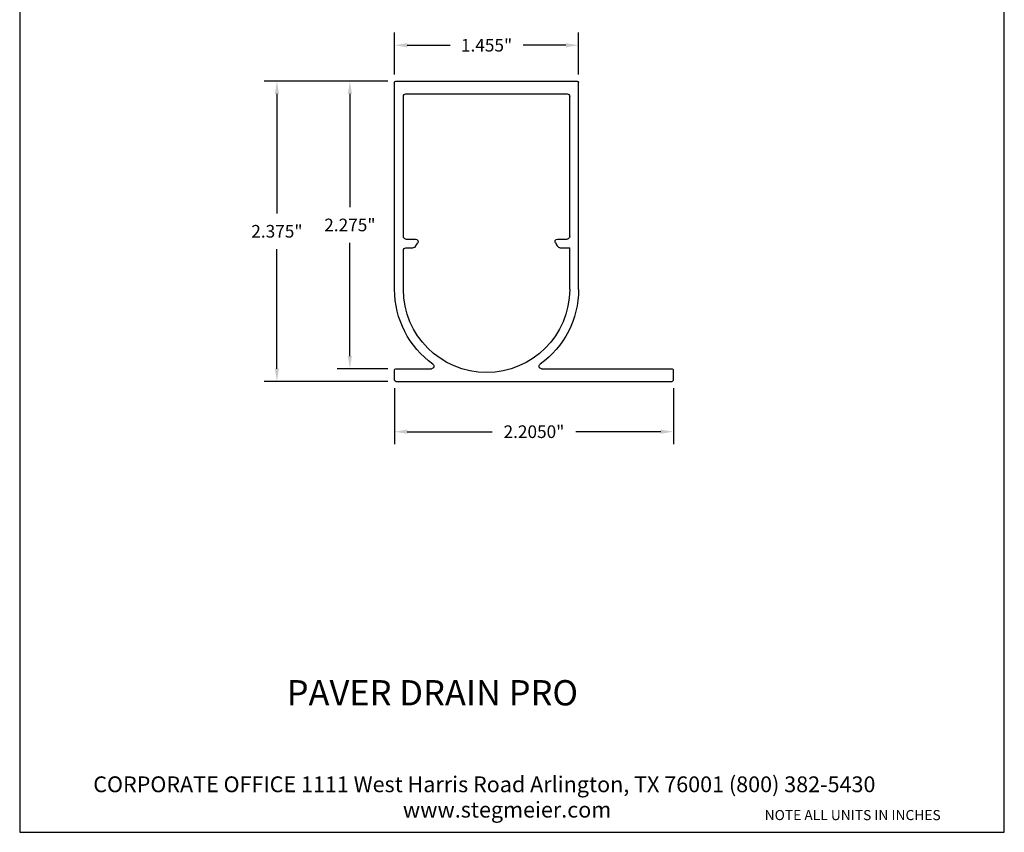
# Model space of a CAD drawing. Units: inches. Extents: x 0.4 to 8.2, y -3 to 7.3.
import ezdxf

# ---------------------------------------------------------------- set-up
doc = ezdxf.new("R2010")
doc.units = ezdxf.units.IN
doc.header["$MEASUREMENT"] = 0
doc.layers.add('CK_LEVEL_1', color=7, linetype='Continuous')
doc.styles.get("Standard").update_dxf_attribs({"font": 'arialbd.ttf'})
doc.dimstyles.get("Standard").update_dxf_attribs({"dimtxt": 0.1, "dimasz": 0.1, "dimexe": 0.1, "dimexo": 0.0625, "dimgap": 0.09, "dimtad": 0, "dimtih": 1, "dimtoh": 1, "dimdec": 4, "dimzin": 0, "dimdsep": 46, "dimlunit": 3, "dimtxsty": 'Standard', "dimcen": 0, "dimadec": 0, "dimazin": 0, "dimtfac": 1, "dimtdec": 4, "dimtofl": 0, "dimtmove": 1, "dimatfit": 2, "dimfxl": 1, "dimtolj": 1, "dimtzin": 0, "dimarcsym": 0})

# ---------------------------------------------------------------- blocks, each defined once
blk = doc.blocks.new('*D104')
at = {"color": 0, "lineweight": -2, "transparency": 16777216}
for p, q in [((3.3769, 0.5501), (3.3769, 0.1044)), ((5.5819, 0.5501), (5.5819, 0.1044)), ((3.4769, 0.2044), (4.1479, 0.2044)), ((5.4819, 0.2044), (4.811, 0.2044))]:
    blk.add_line(p, q, dxfattribs=at)
at = {"color": 0, "transparency": 16777216}
for points in [[(3.4769, 0.221), (3.4769, 0.1877), (3.3769, 0.2044)], [(5.4819, 0.221), (5.4819, 0.1877), (5.5819, 0.2044)]]:
    blk.add_solid(points, dxfattribs=at)
at = {"layer": 'Defpoints', "color": 0, "transparency": 16777216}
for p in [(3.3769, 0.6126), (5.5819, 0.6126), (3.3769, 0.2044)]:
    blk.add_point(p, dxfattribs=at)
at = {"color": 0, "transparency": 16777216, "insert": (4.4794, 0.2044), "char_height": 0.1, "attachment_point": 5}
blk.add_mtext('\\A1;2.2050"', dxfattribs=at)
blk = doc.blocks.new('*D105')
at = {"color": 0, "lineweight": -2, "transparency": 16777216}
for p, q in [((3.3244, 2.9776), (2.9236, 2.9776)), ((3.0236, 2.8776), (3.0236, 1.9812)), ((3.0236, 0.8026), (3.0236, 1.6991)), ((3.3244, 0.7026), (2.9236, 0.7026))]:
    blk.add_line(p, q, dxfattribs=at)
at = {"color": 0, "transparency": 16777216}
for points in [[(3.007, 2.8776), (3.0403, 2.8776), (3.0236, 2.9776)], [(3.007, 0.8026), (3.0403, 0.8026), (3.0236, 0.7026)]]:
    blk.add_solid(points, dxfattribs=at)
at = {"layer": 'Defpoints', "color": 0, "transparency": 16777216}
for p in [(3.3869, 2.9776), (3.0236, 0.7026), (3.3869, 0.7026)]:
    blk.add_point(p, dxfattribs=at)
at = {"color": 0, "transparency": 16777216, "insert": (3.0236, 1.8401), "char_height": 0.1, "attachment_point": 5}
blk.add_mtext('\\A1;2.275"', dxfattribs=at)
blk = doc.blocks.new('*D106')
at = {"color": 0, "lineweight": -2, "transparency": 16777216}
for p, q in [((3.3244, 2.9776), (2.3464, 2.9776)), ((2.4464, 2.8776), (2.4464, 1.9312)), ((2.4464, 0.7026), (2.4464, 1.6491)), ((3.3244, 0.6026), (2.3464, 0.6026))]:
    blk.add_line(p, q, dxfattribs=at)
at = {"color": 0, "transparency": 16777216}
for points in [[(2.4298, 2.8776), (2.4631, 2.8776), (2.4464, 2.9776)], [(2.4298, 0.7026), (2.4631, 0.7026), (2.4464, 0.6026)]]:
    blk.add_solid(points, dxfattribs=at)
at = {"layer": 'Defpoints', "color": 0, "transparency": 16777216}
for p in [(3.3869, 2.9776), (2.4464, 0.6026), (3.3869, 0.6026)]:
    blk.add_point(p, dxfattribs=at)
at = {"color": 0, "transparency": 16777216, "insert": (2.4464, 1.7901), "char_height": 0.1, "attachment_point": 5}
blk.add_mtext('\\A1;2.375"', dxfattribs=at)
blk = doc.blocks.new('*D107')
at = {"color": 0, "lineweight": -2, "transparency": 16777216}
for p, q in [((3.3769, 3.0301), (3.3769, 3.3623)), ((4.8319, 3.0301), (4.8319, 3.3623)), ((3.4769, 3.2623), (3.8155, 3.2623)), ((4.7319, 3.2623), (4.3933, 3.2623))]:
    blk.add_line(p, q, dxfattribs=at)
at = {"color": 0, "transparency": 16777216}
for points in [[(3.4769, 3.2789), (3.4769, 3.2456), (3.3769, 3.2623)], [(4.7319, 3.2789), (4.7319, 3.2456), (4.8319, 3.2623)]]:
    blk.add_solid(points, dxfattribs=at)
at = {"layer": 'Defpoints', "color": 0, "transparency": 16777216}
for p in [(4.8319, 3.2623), (3.3769, 2.9676), (4.8319, 2.9676)]:
    blk.add_point(p, dxfattribs=at)
at = {"color": 0, "transparency": 16777216, "insert": (4.1044, 3.2623), "char_height": 0.1, "attachment_point": 5}
blk.add_mtext('\\A1;1.455"', dxfattribs=at)

msp = doc.modelspace()

# ---------------------------------------------------------------- linework, layer by layer
at = {"lineweight": 30}
msp.add_lwpolyline([(0.41209, -2.96559), (8.19954, -2.96559), (8.19954, 7.25257), (0.41209, 7.25257)], close=True, dxfattribs=at)
at = {"layer": 'CK_LEVEL_1', "color": 7, "linetype": 'Continuous'}
for p, q in [((3.37692, 1.33011), (3.37692, 2.96761)), ((3.38692, 2.97761), (4.82192, 2.97761)), ((4.83192, 1.33011), (4.83192, 2.96761)), ((3.44692, 1.74886), (3.44692, 2.85761)), ((3.46692, 2.87761), (4.74192, 2.87761)), ((4.76192, 1.74886), (4.76192, 2.85761)), ((3.46692, 1.72886), (3.54268, 1.72886)), ((4.66616, 1.72886), (4.74192, 1.72886)), ((3.44692, 1.33011), (3.44692, 1.63886)), ((3.46692, 1.65886), (3.52357, 1.65886)), ((4.68526, 1.65886), (4.76192, 1.65886)), ((4.76192, 1.33011), (4.76192, 1.65886)), ((3.38692, 0.70261), (3.66887, 0.70261)), ((4.53996, 0.70261), (5.57192, 0.70261)), ((3.37692, 0.61261), (3.37692, 0.69261)), ((5.58192, 0.61261), (5.58192, 0.69261)), ((3.38692, 0.60261), (5.57192, 0.60261))]:
    msp.add_line(p, q, dxfattribs=at)
at = {"layer": 'CK_LEVEL_1', "color": 7, "linetype": 'Continuous', "extrusion": (0, 0, -1)}
for centre, radius, start, end in [((-3.38692, 2.96761), 0.01, 0, 90), ((-4.82192, 2.96761), 0.01, 90, 180), ((-4.82192, 2.96761), 0.01, 90, 180), ((-3.46692, 2.85761), 0.02, 0, 90), ((-4.74192, 2.85761), 0.02, 90, 180), ((-3.46692, 1.74886), 0.02, 270, 0), ((-3.54268, 1.70886), 0.02, 90, 213.989474), ((-4.66616, 1.70886), 0.02, 326.010526, 90), ((-4.74192, 1.74886), 0.02, 180, 270), ((-3.46692, 1.63886), 0.02, 0, 90), ((-3.52357, 1.67886), 0.02, 210.981424, 270), ((-4.10442, 1.33011), 0.6575, 30.981424, 33.989474), ((-4.10442, 1.33011), 0.6575, 146.010526, 149.018576), ((-4.68526, 1.67886), 0.02, 270, 329.018576), ((-4.10442, 1.33011), 0.7275, 305.638538, 0), ((-4.10442, 1.33011), 0.6575, 180, 0), ((-4.10442, 1.33011), 0.7275, 180, 234.361462), ((-3.38692, 0.69261), 0.01, 0, 90), ((-3.66887, 0.72261), 0.02, 125.638538, 270), ((-4.53996, 0.72261), 0.02, 270, 54.361462), ((-5.57192, 0.69261), 0.01, 90, 180), ((-3.38692, 0.61261), 0.01, 270, 0), ((-5.57192, 0.61261), 0.01, 180, 270)]:
    msp.add_arc(centre, radius, start, end, dxfattribs=at)

# ---------------------------------------------------------------- texts
for s, p in [('CORPORATE OFFICE 1111 West Harris Road Arlington, TX 76001 (800) 382-5430', (0.99383, -2.64812)), ('www.stegmeier.com', (3.44278, -2.84892))]:
    msp.add_text(s, height=0.125).set_placement(p)
at = {"attachment_point": 1}
for s, insert, char_height, width in [('{\\fArial Baltic|b1|i0|c186|p34;                      }   {\\fArial Baltic|b1|i0|c186|p34;PAVER DRAIN PRO}', (0.99586, -1.7614), 0.2, 6.4792451), ('{\\fArial Baltic|b1|i0|c186|p34;\\PNOTE ALL UNITS IN INCHES}', (6.30408, -2.65589), 0.08, 1.8901288)]:
    msp.add_mtext(s, dxfattribs=dict(at, insert=insert, char_height=char_height, width=width))

# ---------------------------------------------------------------- dimensions: what is measured, and where the dimension line sits
dim = msp.add_linear_dim(base=(4.83192, 3.26227), p1=(3.37692, 2.96761), p2=(4.83192, 2.96761), dimstyle='Standard', override={"dimdec": 3})
dim.commit()
dim.dimension.update_dxf_attribs({"geometry": '*D107', "text_midpoint": (4.10442, 3.26227)})
for base, p2, picture, middle in [((2.44642, 0.60261), (3.38692, 0.60261), '*D106', (2.44642, 1.79011)), ((3.02364, 0.70261), (3.38692, 0.70261), '*D105', (3.02364, 1.84011))]:
    dim = msp.add_linear_dim(base=base, p1=(3.38692, 2.97761), p2=p2, angle=90, dimstyle='Standard', override={"dimdec": 3})
    dim.commit()
    dim.dimension.update_dxf_attribs({"geometry": picture, "text_midpoint": middle})
dim = msp.add_linear_dim(base=(3.37692, 0.20437), p1=(5.58192, 0.61261), p2=(3.37692, 0.61261), dimstyle='Standard')
dim.commit()
dim.dimension.update_dxf_attribs({"geometry": '*D104', "text_midpoint": (4.47942, 0.20437)})

doc.saveas('drawing.dxf')
